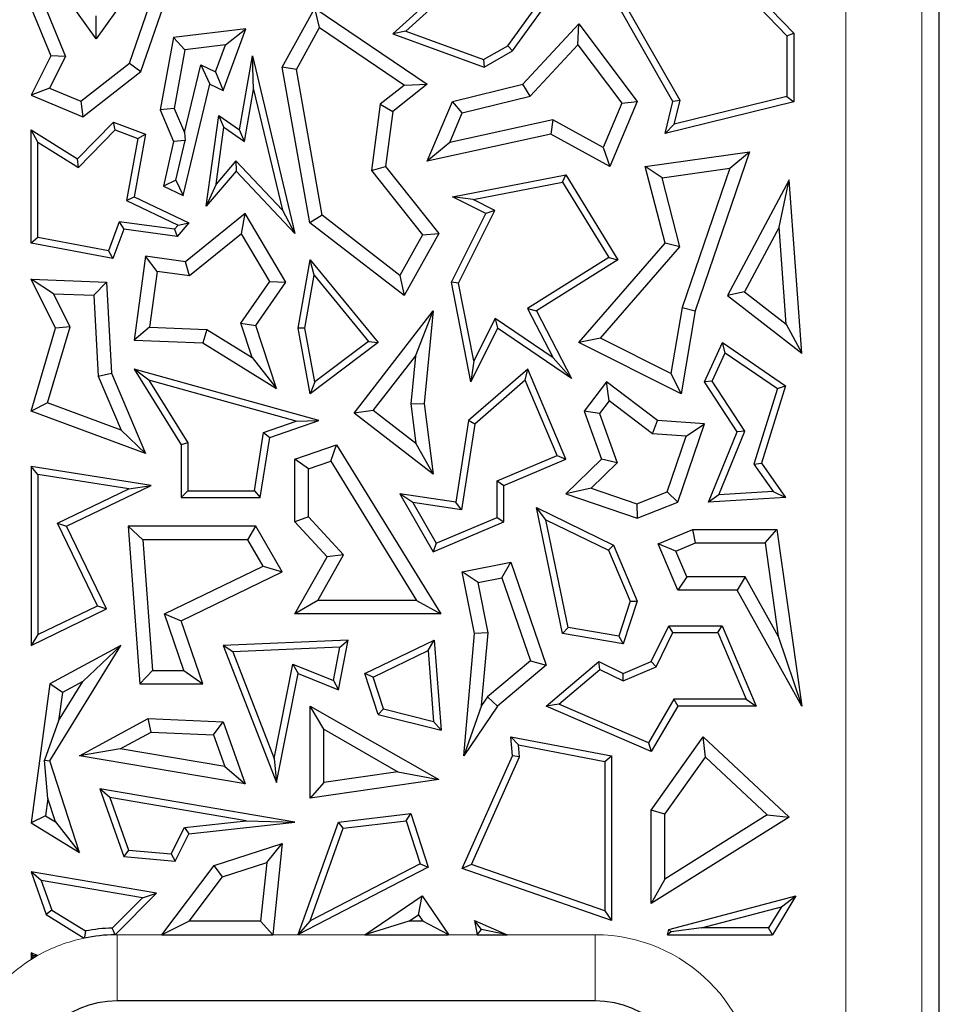
# Model space of a CAD drawing. Units: millimetres. Extents: x 0 to 420, y 0 to 297.
# Drawn here: x 173 to 177, y 99 to 103 of the extents above; entities that cross this region are included whole.
import ezdxf

# ---------------------------------------------------------------- set-up
doc = ezdxf.new("R2010")
doc.units = ezdxf.units.MM

msp = doc.modelspace()

# ---------------------------------------------------------------- linework, layer by layer
at = {"color": 7, "linetype": 'Continuous', "lineweight": 25}
for p, q in [((176.5293, 79.8136), (176.5293, 118.6319)), ((175.5343, 103.303), (175.8949, 102.929)), ((175.5245, 103.2708), (175.8655, 102.9171)), ((175.3682, 102.6321), (175.046, 103.1954)), ((172.8553, 102.9043), (172.6747, 103.1556)), ((173.0496, 103.1793), (172.8553, 102.9043)), ((174.4094, 103.1637), (174.1477, 102.9272)), ((174.6696, 102.8525), (174.8867, 103.1543)), ((175.3995, 102.6365), (175.0914, 103.1753)), ((173.0492, 102.7626), (173.1707, 103.1116)), ((174.408, 103.1228), (174.2036, 102.9381)), ((174.6495, 102.8748), (174.8322, 103.1289)), ((172.9994, 102.7982), (173.1051, 103.1021)), ((172.571, 103.0381), (172.6567, 102.8306)), ((172.6339, 103.0398), (172.7212, 102.8282)), ((173.6656, 102.7818), (173.808, 103.0381)), ((173.8282, 102.9535), (173.808, 103.0381)), ((173.808, 103.0381), (174.2973, 102.7074)), ((172.8553, 102.9043), (172.8548, 103.0056)), ((173.5077, 102.9482), (173.1918, 102.9099)), ((173.4084, 102.68), (173.5077, 102.9482)), ((173.4191, 102.8783), (173.5077, 102.9482)), ((173.7271, 102.7715), (173.8282, 102.9535)), ((173.8282, 102.9535), (174.198, 102.7035)), ((174.2036, 102.9381), (174.1477, 102.9272)), ((174.2036, 102.9381), (174.5432, 102.8141)), ((174.7146, 102.7074), (174.9586, 102.9707)), ((174.9539, 102.8791), (174.9586, 102.9707)), ((174.9586, 102.9707), (175.2131, 102.6321)), ((173.1918, 102.9099), (173.1334, 102.5952)), ((173.2417, 102.8567), (173.1918, 102.9099)), ((174.1477, 102.9272), (174.5459, 102.7818)), ((175.8655, 102.9171), (175.8949, 102.929)), ((175.8655, 102.9171), (175.8655, 102.6528)), ((175.8949, 102.929), (175.8949, 102.6298)), ((173.2417, 102.8567), (173.1944, 102.6018)), ((173.4191, 102.8783), (173.2417, 102.8567)), ((173.3755, 102.7605), (173.4191, 102.8783)), ((174.5432, 102.8141), (174.6495, 102.8748)), ((174.5459, 102.7818), (174.6696, 102.8525)), ((174.6495, 102.8748), (174.6696, 102.8525)), ((174.7458, 102.6545), (174.9539, 102.8791)), ((174.9539, 102.8791), (175.1458, 102.6238)), ((172.6567, 102.8306), (172.571, 102.6596)), ((172.7212, 102.8282), (172.6517, 102.6894)), ((172.7212, 102.8282), (172.6567, 102.8306)), ((173.4799, 102.5076), (173.5354, 102.8306)), ((173.5401, 102.6846), (173.5354, 102.8306)), ((173.5354, 102.8306), (173.7206, 102.0569)), ((174.5432, 102.8141), (174.5459, 102.7818)), ((172.7872, 102.6324), (172.9994, 102.7982)), ((172.7962, 102.5649), (173.0492, 102.7626)), ((172.9994, 102.7982), (173.0492, 102.7626)), ((173.2391, 102.4964), (173.3103, 102.7913)), ((173.3103, 102.7913), (173.3505, 102.7074)), ((173.3103, 102.7913), (173.3755, 102.7605)), ((173.3755, 102.7605), (173.4084, 102.68)), ((173.7271, 102.7715), (173.6656, 102.7818)), ((173.7855, 102.1035), (173.6656, 102.7818)), ((173.8394, 102.1362), (173.7271, 102.7715)), ((172.6517, 102.6894), (172.571, 102.6596)), ((172.6517, 102.6894), (172.7872, 102.6324)), ((173.2334, 102.2224), (173.3505, 102.7074)), ((173.3505, 102.7074), (173.4084, 102.68)), ((173.501, 102.4572), (173.5401, 102.6846)), ((173.5401, 102.6846), (173.6664, 102.1574)), ((174.198, 102.7035), (174.0925, 102.6195)), ((174.2973, 102.7074), (174.1477, 102.5883)), ((174.198, 102.7035), (174.2973, 102.7074)), ((174.4072, 102.6321), (174.7146, 102.7074)), ((174.7458, 102.6545), (174.7146, 102.7074)), ((172.571, 102.6596), (172.7962, 102.5649)), ((172.7872, 102.6324), (172.7962, 102.5649)), ((174.2973, 102.371), (174.4072, 102.6321)), ((174.4499, 102.582), (174.4072, 102.6321)), ((174.4499, 102.582), (174.7458, 102.6545)), ((175.2131, 102.6321), (175.0934, 102.3477)), ((175.1458, 102.6238), (175.2131, 102.6321)), ((175.3345, 102.4925), (175.3682, 102.6321)), ((175.3995, 102.6365), (175.3682, 102.6321)), ((175.8655, 102.6528), (175.3744, 102.5326)), ((175.3744, 102.5326), (175.3995, 102.6365)), ((175.8655, 102.6528), (175.8949, 102.6298)), ((173.1944, 102.6018), (173.1334, 102.5952)), ((173.1334, 102.5952), (173.1918, 102.4572)), ((173.1944, 102.6018), (173.2391, 102.4964)), ((174.0925, 102.6195), (174.0546, 102.3306)), ((174.0925, 102.6195), (174.1477, 102.5883)), ((175.1458, 102.6238), (175.0646, 102.4308)), ((175.8949, 102.6298), (175.3345, 102.4925)), ((173.3345, 102.1759), (173.3889, 102.5708)), ((173.4115, 102.5193), (173.3889, 102.5708)), ((173.3889, 102.5708), (173.4799, 102.5076)), ((174.1477, 102.5883), (174.1161, 102.3477)), ((174.3955, 102.4528), (174.4499, 102.582)), ((174.8456, 102.5521), (174.3955, 102.4528)), ((174.8456, 102.5521), (174.8366, 102.4899)), ((175.0646, 102.4308), (174.8456, 102.5521)), ((172.6004, 102.4547), (172.571, 102.5076)), ((172.571, 102.5076), (172.7737, 102.3813)), ((172.571, 102.0141), (172.571, 102.5076)), ((172.7737, 102.3813), (172.93, 102.5418)), ((172.7783, 102.3439), (172.9377, 102.5076)), ((172.9377, 102.5076), (172.93, 102.5418)), ((172.93, 102.5418), (173.0702, 102.4899)), ((172.9377, 102.5076), (173.0368, 102.4709)), ((173.3773, 102.2713), (173.4115, 102.5193)), ((173.4115, 102.5193), (173.501, 102.4572)), ((173.501, 102.4572), (173.4799, 102.5076)), ((175.3744, 102.5326), (175.3345, 102.4925)), ((173.0368, 102.4709), (172.9867, 102.1996)), ((173.0702, 102.4899), (173.0197, 102.2165)), ((173.0368, 102.4709), (173.0702, 102.4899)), ((173.2419, 102.4618), (173.1918, 102.4572)), ((173.2017, 102.2887), (173.2419, 102.4618)), ((173.2391, 102.4964), (173.2419, 102.4618)), ((174.8366, 102.4899), (174.2973, 102.371)), ((175.0934, 102.3477), (174.8366, 102.4899)), ((172.6004, 102.4547), (172.7783, 102.3439)), ((172.6004, 102.0385), (172.6004, 102.4547)), ((173.1918, 102.4572), (173.1483, 102.2626)), ((174.3955, 102.4528), (174.2973, 102.371)), ((175.0646, 102.4308), (175.0934, 102.3477)), ((172.7783, 102.3439), (172.7737, 102.3813)), ((175.2473, 102.3477), (175.7028, 102.4124)), ((175.7028, 102.4124), (175.4654, 101.7195)), ((175.6161, 102.3407), (175.7028, 102.4124)), ((173.4638, 102.3726), (173.3773, 102.2713)), ((173.4638, 102.3726), (173.4649, 102.3286)), ((173.6664, 102.1574), (173.4638, 102.3726)), ((174.0546, 102.3306), (174.1161, 102.3477)), ((174.1161, 102.3477), (174.3475, 102.0569)), ((175.3208, 102.2988), (175.2473, 102.3477)), ((175.3345, 102.0141), (175.2473, 102.3477)), ((175.3208, 102.2988), (175.6161, 102.3407)), ((175.6161, 102.3407), (175.4082, 101.734)), ((173.2017, 102.2887), (173.1483, 102.2626)), ((173.2017, 102.2887), (173.2334, 102.2224)), ((173.4649, 102.3286), (173.3345, 102.1759)), ((173.7206, 102.0569), (173.4649, 102.3286)), ((174.0546, 102.3306), (174.2771, 102.0511)), ((174.4072, 102.2165), (174.9011, 102.3124)), ((174.8867, 102.2797), (174.9011, 102.3124)), ((174.9011, 102.3124), (175.1287, 101.9421)), ((175.3992, 101.9989), (175.3208, 102.2988)), ((175.8751, 102.2905), (175.6056, 101.7857)), ((175.8313, 102.0836), (175.8751, 102.2905)), ((175.9302, 101.5346), (175.8751, 102.2905)), ((173.1483, 102.2626), (173.2334, 102.2224)), ((173.3773, 102.2713), (173.3345, 102.1759)), ((174.4976, 102.2041), (174.8867, 102.2797)), ((174.8867, 102.2797), (175.0884, 101.9515)), ((172.9867, 102.1996), (173.0197, 102.2165)), ((173.0197, 102.2165), (173.259, 102.1035)), ((174.4976, 102.2041), (174.4072, 102.2165)), ((174.5533, 102.1434), (174.4072, 102.2165)), ((174.5927, 102.1566), (174.4976, 102.2041)), ((172.9867, 102.1996), (173.2117, 102.0934)), ((173.5037, 102.1434), (173.2437, 101.9333)), ((173.4878, 102.055), (173.5037, 102.1434)), ((173.6811, 101.8443), (173.5037, 102.1434)), ((173.6664, 102.1574), (173.7206, 102.0569)), ((173.8394, 102.1362), (173.7855, 102.1035)), ((174.1787, 101.874), (173.8394, 102.1362)), ((174.4037, 101.8443), (174.5533, 102.1434)), ((174.4345, 101.8401), (174.5927, 102.1566)), ((174.5927, 102.1566), (174.5533, 102.1434)), ((172.9553, 102.1078), (172.9084, 101.9813)), ((172.9746, 102.0754), (172.9274, 101.9479)), ((172.9553, 102.1078), (172.9746, 102.0754)), ((173.1957, 102.0746), (172.9553, 102.1078)), ((173.2076, 102.0433), (172.9746, 102.0754)), ((173.2117, 102.0934), (173.1957, 102.0746)), ((173.1957, 102.0746), (173.2076, 102.0433)), ((173.259, 102.1035), (173.2076, 102.0433)), ((173.2117, 102.0934), (173.259, 102.1035)), ((174.1969, 101.7857), (173.7855, 102.1035)), ((175.8313, 102.0836), (175.6808, 101.8018)), ((175.862, 101.6616), (175.8313, 102.0836)), ((172.6004, 102.0385), (172.571, 102.0141)), ((172.9084, 101.9813), (172.6004, 102.0385)), ((173.4878, 102.055), (173.2609, 101.8716)), ((173.6113, 101.8468), (173.4878, 102.055)), ((174.2771, 102.0511), (174.1787, 101.874)), ((174.3475, 102.0569), (174.1969, 101.7857)), ((174.2771, 102.0511), (174.3475, 102.0569)), ((172.9274, 101.9479), (172.571, 102.0141)), ((174.9586, 101.5811), (175.3345, 102.0141)), ((175.0526, 101.5998), (175.3992, 101.9989)), ((175.3992, 101.9989), (175.3345, 102.0141)), ((172.9084, 101.9813), (172.9274, 101.9479)), ((173.0702, 101.9572), (173.0197, 101.5916)), ((173.1203, 101.891), (173.0702, 101.9572)), ((173.2437, 101.9333), (173.0702, 101.9572)), ((175.0884, 101.9515), (174.7347, 101.73)), ((175.0884, 101.9515), (175.1287, 101.9421)), ((173.2609, 101.8716), (173.2437, 101.9333)), ((173.7344, 101.6435), (173.7876, 101.9421)), ((173.8054, 101.8742), (173.7876, 101.9421)), ((173.7876, 101.9421), (174.0841, 101.5811)), ((175.1287, 101.9421), (174.7732, 101.7195)), ((173.1203, 101.891), (173.0868, 101.6478)), ((173.2609, 101.8716), (173.1203, 101.891)), ((173.7642, 101.6437), (173.8054, 101.8742)), ((173.8054, 101.8742), (174.0419, 101.5862)), ((174.1787, 101.874), (174.1969, 101.7857)), ((172.6682, 101.7942), (172.571, 101.8568)), ((172.571, 101.8568), (172.8996, 101.8443)), ((172.6782, 101.6435), (172.571, 101.8568)), ((172.8439, 101.7876), (172.8996, 101.8443)), ((172.8996, 101.8443), (172.9216, 101.448)), ((173.4852, 101.6652), (173.6113, 101.8468)), ((173.5501, 101.6557), (173.6811, 101.8443)), ((173.6113, 101.8468), (173.6811, 101.8443)), ((174.4345, 101.8401), (174.4037, 101.8443)), ((174.488, 101.4105), (174.4037, 101.8443)), ((174.5003, 101.5009), (174.4345, 101.8401)), ((172.6682, 101.7942), (172.8439, 101.7876)), ((172.7412, 101.6491), (172.6682, 101.7942)), ((172.8439, 101.7876), (172.8634, 101.4345)), ((175.6808, 101.8018), (175.6056, 101.7857)), ((175.6056, 101.7857), (175.9302, 101.5346)), ((175.6808, 101.8018), (175.862, 101.6616)), ((175.4082, 101.734), (175.3593, 101.4464)), ((175.4082, 101.734), (175.4654, 101.7195)), ((173.9793, 101.274), (174.3238, 101.7195)), ((174.2458, 101.5225), (174.3238, 101.7195)), ((174.3238, 101.7195), (174.2849, 101.3155)), ((174.7347, 101.73), (174.7732, 101.7195)), ((174.7347, 101.73), (174.8465, 101.5148)), ((174.7732, 101.7195), (174.9262, 101.4251)), ((175.4654, 101.7195), (175.404, 101.3584)), ((172.643, 101.318), (172.7412, 101.6491)), ((172.7412, 101.6491), (172.6782, 101.6435)), ((173.0868, 101.6478), (173.0197, 101.5916)), ((173.0868, 101.6478), (173.3374, 101.6383)), ((173.534, 101.5158), (173.4852, 101.6652)), ((173.4852, 101.6652), (173.5501, 101.6557)), ((173.6402, 101.3805), (173.5501, 101.6557)), ((174.5933, 101.6867), (174.5003, 101.5009)), ((174.5933, 101.6867), (174.6045, 101.6435)), ((174.8465, 101.5148), (174.5933, 101.6867)), ((175.862, 101.6616), (175.9302, 101.5346)), ((172.571, 101.282), (172.6782, 101.6435)), ((173.3374, 101.6383), (173.3196, 101.5802)), ((173.3374, 101.6383), (173.534, 101.5158)), ((173.7642, 101.6437), (173.7344, 101.6435)), ((173.7876, 101.3584), (173.7344, 101.6435)), ((173.8078, 101.4103), (173.7642, 101.6437)), ((174.6045, 101.6435), (174.488, 101.4105)), ((174.9262, 101.4251), (174.6045, 101.6435)), ((173.0197, 101.5916), (173.3196, 101.5802)), ((173.3196, 101.5802), (173.6402, 101.3805)), ((174.0841, 101.5811), (173.7876, 101.3584)), ((174.0419, 101.5862), (173.8078, 101.4103)), ((174.0419, 101.5862), (174.0841, 101.5811)), ((175.0526, 101.5998), (174.9586, 101.5811)), ((175.404, 101.3584), (174.9586, 101.5811)), ((175.3593, 101.4464), (175.0526, 101.5998)), ((175.5064, 101.4099), (175.5845, 101.5811)), ((175.5967, 101.5371), (175.5845, 101.5811)), ((175.5845, 101.5811), (175.8589, 101.3926)), ((174.0618, 101.2845), (174.2458, 101.5225)), ((174.2458, 101.5225), (174.2257, 101.3146)), ((175.5399, 101.4124), (175.5967, 101.5371)), ((175.5967, 101.5371), (175.8244, 101.3807)), ((173.534, 101.5158), (173.6402, 101.3805)), ((174.5003, 101.5009), (174.488, 101.4105)), ((174.8465, 101.5148), (174.9262, 101.4251)), ((172.8634, 101.4345), (172.9216, 101.448)), ((172.8634, 101.4345), (172.963, 101.1996)), ((172.9216, 101.448), (173.0702, 101.0972)), ((173.0845, 101.4168), (173.0197, 101.4653)), ((173.8254, 101.241), (173.0197, 101.4653)), ((173.0197, 101.4653), (173.2245, 101.1355)), ((174.7362, 101.4653), (174.4779, 101.241)), ((174.7249, 101.4166), (174.7362, 101.4653)), ((174.9023, 101.0732), (174.7362, 101.4653)), ((175.3593, 101.4464), (175.404, 101.3584)), ((173.0845, 101.4168), (173.2539, 101.1438)), ((173.7265, 101.238), (173.0845, 101.4168)), ((173.8078, 101.4103), (173.7876, 101.3584)), ((174.7249, 101.4166), (174.5053, 101.2258)), ((174.8638, 101.0888), (174.7249, 101.4166)), ((175.079, 101.4099), (174.982, 101.282)), ((175.0903, 101.3275), (175.079, 101.4099)), ((175.3015, 101.241), (175.079, 101.4099)), ((175.5399, 101.4124), (175.5064, 101.4099)), ((175.6481, 101.1922), (175.5064, 101.4099)), ((175.6811, 101.1953), (175.5399, 101.4124)), ((175.8589, 101.3926), (175.754, 101.0562)), ((175.8244, 101.3807), (175.8589, 101.3926)), ((175.8244, 101.3807), (175.7216, 101.0512)), ((172.643, 101.318), (172.571, 101.282)), ((172.963, 101.1996), (172.643, 101.318)), ((174.2257, 101.3146), (174.2849, 101.3155)), ((174.2257, 101.3146), (174.2477, 101.1407)), ((174.2849, 101.3155), (174.3238, 101.0076)), ((175.0903, 101.3275), (175.0481, 101.272)), ((175.2798, 101.1836), (175.0903, 101.3275)), ((173.0702, 101.0972), (172.571, 101.282)), ((174.0618, 101.2845), (173.9793, 101.274)), ((174.3238, 101.0076), (173.9793, 101.274)), ((174.2477, 101.1407), (174.0618, 101.2845)), ((175.0481, 101.272), (174.982, 101.282)), ((174.982, 101.282), (175.0577, 101.0732)), ((175.0481, 101.272), (175.1259, 101.0576)), ((173.5846, 101.1892), (173.7265, 101.238)), ((173.6109, 101.1672), (173.8254, 101.241)), ((173.7265, 101.238), (173.8254, 101.241)), ((174.4779, 101.241), (174.4221, 100.886)), ((174.5053, 101.2258), (174.4466, 100.8527)), ((174.5053, 101.2258), (174.4779, 101.241)), ((175.2798, 101.1836), (175.3015, 101.241)), ((175.5064, 101.2264), (175.3015, 101.241)), ((175.3899, 100.886), (175.5064, 101.2264)), ((175.4261, 101.1732), (175.5064, 101.2264)), ((172.963, 101.1996), (173.0702, 101.0972)), ((173.5447, 100.9351), (173.5846, 101.1892)), ((173.5846, 101.1892), (173.6109, 101.1672)), ((175.4261, 101.1732), (175.2798, 101.1836)), ((175.343, 100.9307), (175.4261, 101.1732)), ((175.5229, 100.886), (175.6481, 101.1922)), ((175.5678, 100.9181), (175.6811, 101.1953)), ((175.6811, 101.1953), (175.6481, 101.1922)), ((173.2539, 101.1438), (173.2245, 101.1355)), ((173.2245, 101.1355), (173.2245, 100.9057)), ((173.2539, 101.1438), (173.2539, 100.9351)), ((173.5698, 100.9057), (173.6109, 101.1672)), ((173.7206, 101.0732), (173.9023, 101.1355)), ((173.8769, 101.0646), (173.9023, 101.1355)), ((173.9023, 101.1355), (174.3565, 100.3987)), ((174.2477, 101.1407), (174.3238, 101.0076)), ((174.6026, 100.9782), (174.8638, 101.0888)), ((174.8638, 101.0888), (174.9023, 101.0732)), ((173.7794, 101.0312), (173.7206, 101.0732)), ((173.7206, 100.7995), (173.7206, 101.0732)), ((173.7794, 101.0312), (173.8769, 101.0646)), ((173.8769, 101.0646), (174.2512, 100.4575)), ((174.632, 100.9587), (174.9023, 101.0732)), ((175.0577, 101.0732), (174.9023, 100.9222)), ((175.1259, 101.0576), (175.0119, 100.9467)), ((175.1259, 101.0576), (175.0577, 101.0732)), ((175.7216, 101.0512), (175.754, 101.0562)), ((175.7216, 101.0512), (175.8048, 100.932)), ((175.754, 101.0562), (175.8589, 100.9057)), ((172.6004, 101.0064), (172.571, 101.0408)), ((172.571, 101.0408), (172.571, 100.2618)), ((173.0939, 100.9587), (172.571, 101.0408)), ((172.6004, 101.0064), (172.6004, 100.3087)), ((172.9966, 100.9442), (172.6004, 101.0064)), ((173.7794, 100.8224), (173.7794, 101.0312)), ((172.7256, 100.7805), (173.0939, 100.9587)), ((172.9966, 100.9442), (173.0939, 100.9587)), ((174.6026, 100.9782), (174.632, 100.9587)), ((174.6026, 100.8194), (174.6026, 100.9782)), ((174.632, 100.7999), (174.632, 100.9587)), ((172.6863, 100.7941), (172.9966, 100.9442)), ((173.2539, 100.9351), (173.2245, 100.9057)), ((173.2539, 100.9351), (173.5447, 100.9351)), ((173.5447, 100.9351), (173.5698, 100.9057)), ((174.2345, 100.8842), (174.1789, 100.9222)), ((174.1789, 100.9222), (174.3238, 100.6693)), ((174.4221, 100.886), (174.1789, 100.9222)), ((175.0119, 100.9467), (174.9023, 100.9222)), ((174.9023, 100.9222), (175.2131, 100.8157)), ((175.0119, 100.9467), (175.2115, 100.8783)), ((175.2115, 100.8783), (175.343, 100.9307)), ((175.343, 100.9307), (175.3899, 100.886)), ((175.5678, 100.9181), (175.5229, 100.886)), ((175.8048, 100.932), (175.5678, 100.9181)), ((175.8048, 100.932), (175.8589, 100.9057)), ((173.2245, 100.9057), (173.5698, 100.9057)), ((174.2345, 100.8842), (174.3364, 100.7066)), ((174.4466, 100.8527), (174.2345, 100.8842)), ((174.4466, 100.8527), (174.4221, 100.886)), ((175.2115, 100.8783), (175.2131, 100.8157)), ((175.2131, 100.8157), (175.3899, 100.886)), ((175.8589, 100.9057), (175.5229, 100.886)), ((174.8141, 100.8094), (174.7732, 100.862)), ((174.8867, 100.3132), (174.7732, 100.862)), ((174.7732, 100.862), (175.1101, 100.698)), ((172.6863, 100.7941), (172.7256, 100.7805)), ((172.8604, 100.4345), (172.6863, 100.7941)), ((173.7794, 100.8224), (173.7206, 100.7995)), ((173.8609, 100.6473), (173.7206, 100.7995)), ((173.9331, 100.6557), (173.7794, 100.8224)), ((174.3238, 100.6693), (174.632, 100.7999)), ((174.3364, 100.7066), (174.6026, 100.8194)), ((174.6026, 100.8194), (174.632, 100.7999)), ((174.9114, 100.3389), (174.8141, 100.8094)), ((174.8141, 100.8094), (175.0874, 100.6764)), ((172.8996, 100.4208), (172.7256, 100.7805)), ((173.0578, 100.7217), (172.9945, 100.7805)), ((172.9945, 100.7805), (173.0451, 100.0934)), ((173.5501, 100.7805), (172.9945, 100.7805)), ((173.5163, 100.7217), (173.5501, 100.7805)), ((173.6656, 100.5819), (173.5501, 100.7805)), ((175.3045, 100.7035), (175.4548, 100.7672)), ((175.4667, 100.7084), (175.4548, 100.7672)), ((175.4548, 100.7672), (175.821, 100.7672)), ((175.77, 100.7084), (175.821, 100.7672)), ((175.821, 100.7672), (175.9302, 99.9973)), ((173.0578, 100.7217), (173.0997, 100.1522)), ((173.5163, 100.7217), (173.0578, 100.7217)), ((173.5829, 100.6072), (173.5163, 100.7217)), ((174.3364, 100.7066), (174.3238, 100.6693)), ((175.3815, 100.6723), (175.3045, 100.7035)), ((175.3899, 100.5021), (175.3045, 100.7035)), ((175.3815, 100.6723), (175.4667, 100.7084)), ((175.4667, 100.7084), (175.77, 100.7084)), ((175.77, 100.7084), (175.8277, 100.3011)), ((175.0874, 100.6764), (175.1101, 100.698)), ((175.0874, 100.6764), (175.1817, 100.4536)), ((175.1101, 100.698), (175.2131, 100.455)), ((175.4288, 100.5608), (175.3815, 100.6723)), ((173.7206, 100.3987), (173.8609, 100.6473)), ((173.8213, 100.4575), (173.9331, 100.6557)), ((173.9331, 100.6557), (173.8609, 100.6473)), ((174.4505, 100.5819), (174.662, 100.6236)), ((174.6231, 100.556), (174.662, 100.6236)), ((174.662, 100.6236), (174.8161, 100.1758)), ((173.1519, 100.3987), (173.5829, 100.6072)), ((173.2245, 100.3685), (173.6656, 100.5819)), ((173.5829, 100.6072), (173.6656, 100.5819)), ((174.5195, 100.5356), (174.4505, 100.5819)), ((174.5034, 100.3132), (174.4505, 100.5819)), ((174.5195, 100.5356), (174.6231, 100.556)), ((174.5627, 100.3164), (174.5195, 100.5356)), ((174.6231, 100.556), (174.7474, 100.1947)), ((175.4288, 100.5608), (175.3899, 100.5021)), ((175.6826, 100.5608), (175.4288, 100.5608)), ((175.6826, 100.5608), (175.6481, 100.5021)), ((175.8277, 100.3011), (175.6826, 100.5608)), ((175.6481, 100.5021), (175.3899, 100.5021)), ((175.9302, 99.9973), (175.6481, 100.5021)), ((173.8213, 100.4575), (173.7206, 100.3987)), ((174.2512, 100.4575), (173.8213, 100.4575)), ((174.2512, 100.4575), (174.3565, 100.3987)), ((175.1817, 100.4536), (175.1321, 100.302)), ((175.2131, 100.455), (175.1521, 100.2688)), ((175.1817, 100.4536), (175.2131, 100.455)), ((172.571, 100.2618), (172.8996, 100.4208)), ((172.6004, 100.3087), (172.8604, 100.4345)), ((172.8604, 100.4345), (172.8996, 100.4208)), ((173.2371, 100.1522), (173.1519, 100.3987)), ((173.1519, 100.3987), (173.2245, 100.3685)), ((173.3196, 100.0934), (173.2245, 100.3685)), ((174.3565, 100.3987), (173.7206, 100.3987)), ((174.5627, 100.3164), (174.5034, 100.3132)), ((174.5347, 99.9993), (174.5627, 100.3164)), ((174.9114, 100.3389), (174.8867, 100.3132)), ((175.1321, 100.302), (174.9114, 100.3389)), ((175.274, 100.1908), (175.35, 100.3469)), ((175.2956, 100.168), (175.3684, 100.3175)), ((175.3684, 100.3175), (175.35, 100.3469)), ((175.35, 100.3469), (175.5832, 100.3469)), ((175.3684, 100.3175), (175.5638, 100.3175)), ((175.5638, 100.3175), (175.5832, 100.3469)), ((175.5638, 100.3175), (175.687, 100.0266)), ((175.5832, 100.3469), (175.7314, 99.9973)), ((172.6004, 100.3087), (172.571, 100.2618)), ((173.9535, 100.2845), (173.4084, 100.2618)), ((173.9104, 100.0672), (173.9535, 100.2845)), ((173.9174, 100.2536), (173.9535, 100.2845)), ((174.0254, 100.1391), (174.328, 100.2845)), ((174.302, 100.2394), (174.328, 100.2845)), ((174.328, 100.2845), (174.3579, 99.892)), ((174.4564, 99.7807), (174.5034, 100.3132)), ((175.1521, 100.2688), (174.8867, 100.3132)), ((175.1321, 100.302), (175.1521, 100.2688)), ((175.8277, 100.3011), (175.9302, 99.9973)), ((172.9624, 100.2618), (172.6534, 100.0934)), ((172.6534, 99.7592), (172.9624, 100.2618)), ((172.7968, 100.1046), (172.9624, 100.2618)), ((173.4506, 100.2341), (173.4084, 100.2618)), ((173.4084, 100.2618), (173.6402, 99.6637)), ((173.9174, 100.2536), (173.4506, 100.2341)), ((173.4506, 100.2341), (173.631, 99.7687)), ((173.8885, 100.1079), (173.9174, 100.2536)), ((174.0613, 100.1238), (174.302, 100.2394)), ((174.302, 100.2394), (174.3255, 99.9303)), ((174.7474, 100.1947), (174.5605, 100.037)), ((174.7474, 100.1947), (174.8161, 100.1758)), ((174.8161, 99.9973), (175.046, 100.1908)), ((175.0503, 100.156), (175.046, 100.1908)), ((175.046, 100.1908), (175.1521, 100.1391)), ((175.1521, 100.1391), (175.274, 100.1908)), ((175.2956, 100.168), (175.274, 100.1908)), ((173.0997, 100.1522), (173.0451, 100.0934)), ((173.0997, 100.1522), (173.2371, 100.1522)), ((173.2371, 100.1522), (173.3196, 100.0934)), ((173.631, 99.7687), (173.7125, 100.1798)), ((173.7125, 100.1798), (173.7344, 100.1391)), ((173.7125, 100.1798), (173.8885, 100.1079)), ((174.8161, 100.1758), (174.6045, 99.9973)), ((174.8714, 100.0054), (175.0503, 100.156)), ((175.0503, 100.156), (175.1513, 100.1069)), ((175.1513, 100.1069), (175.2956, 100.168)), ((172.6908, 99.9322), (172.7968, 100.1046)), ((172.7968, 100.1046), (172.7077, 100.056)), ((173.6402, 99.6637), (173.7344, 100.1391)), ((173.7344, 100.1391), (173.9104, 100.0672)), ((173.8885, 100.1079), (173.9104, 100.0672)), ((174.0613, 100.1238), (174.0254, 100.1391)), ((174.0841, 99.96), (174.0254, 100.1391)), ((174.107, 99.9846), (174.0613, 100.1238)), ((175.1513, 100.1069), (175.1521, 100.1391)), ((172.6534, 100.0934), (172.571, 99.4887)), ((172.7077, 100.056), (172.6534, 100.0934)), ((173.0451, 100.0934), (173.3196, 100.0934)), ((172.7077, 100.056), (172.6908, 99.9322)), ((174.5605, 100.037), (174.5347, 99.9993)), ((174.5605, 100.037), (174.6045, 99.9973)), ((175.373, 100.0266), (175.2618, 99.8368)), ((175.687, 100.0266), (175.373, 100.0266)), ((175.373, 100.0266), (175.3899, 99.9973)), ((175.687, 100.0266), (175.7314, 99.9973)), ((173.8464, 99.8959), (173.7876, 99.9973)), ((173.7876, 99.9973), (174.3475, 99.6772)), ((173.7876, 99.5963), (173.7876, 99.9973)), ((174.107, 99.9846), (174.0841, 99.96)), ((174.107, 99.9846), (174.3255, 99.9303)), ((174.5347, 99.9993), (174.4564, 99.7807)), ((174.6045, 99.9973), (174.4564, 99.7807)), ((174.8714, 100.0054), (174.8161, 99.9973)), ((175.274, 99.7995), (174.8161, 99.9973)), ((175.2618, 99.8368), (174.8714, 100.0054)), ((175.3899, 99.9973), (175.274, 99.7995)), ((175.7314, 99.9973), (175.3899, 99.9973)), ((172.6908, 99.9322), (172.63, 99.762)), ((172.7822, 99.7807), (173.0812, 99.9436)), ((173.0949, 99.8841), (173.0812, 99.9436)), ((173.0812, 99.9436), (173.4084, 99.9291)), ((173.3661, 99.8721), (173.4084, 99.9291)), ((173.4084, 99.9291), (173.5037, 99.659)), ((174.0841, 99.96), (174.3579, 99.892)), ((174.3255, 99.9303), (174.3579, 99.892)), ((173.8464, 99.8959), (174.1701, 99.7109)), ((173.8464, 99.6642), (173.8464, 99.8959)), ((172.9596, 99.8104), (173.0949, 99.8841)), ((173.0949, 99.8841), (173.3661, 99.8721)), ((173.3661, 99.8721), (173.4151, 99.7335)), ((174.6948, 99.8276), (174.662, 99.8638)), ((174.662, 99.8638), (175.1002, 99.7807)), ((174.6696, 99.7807), (174.662, 99.8638)), ((175.274, 99.5442), (175.5007, 99.8638)), ((175.5097, 99.7749), (175.5007, 99.8638)), ((175.5007, 99.8638), (175.8751, 99.5137)), ((172.9596, 99.8104), (172.7822, 99.7807)), ((173.4151, 99.7335), (172.9596, 99.8104)), ((174.6996, 99.7757), (174.6948, 99.8276)), ((174.6948, 99.8276), (175.0709, 99.7563)), ((175.2618, 99.8368), (175.274, 99.7995)), ((172.6447, 99.5943), (172.63, 99.762)), ((172.63, 99.762), (172.6534, 99.7592)), ((172.7822, 99.3588), (172.6534, 99.7592)), ((173.5037, 99.659), (172.7822, 99.7807)), ((173.631, 99.7687), (173.6402, 99.6637)), ((174.4505, 99.2896), (174.6696, 99.7807)), ((174.4904, 99.3068), (174.6996, 99.7757)), ((174.6996, 99.7757), (174.6696, 99.7807)), ((175.0709, 99.7563), (175.1002, 99.7807)), ((175.1002, 99.7807), (175.1002, 99.0629)), ((175.3328, 99.5255), (175.5097, 99.7749)), ((175.5097, 99.7749), (175.7792, 99.523)), ((173.4151, 99.7335), (173.5037, 99.659)), ((175.0709, 99.7563), (175.0709, 99.1043)), ((174.3475, 99.6772), (173.7876, 99.5963)), ((174.1701, 99.7109), (173.8464, 99.6642)), ((174.1701, 99.7109), (174.3475, 99.6772)), ((172.9149, 99.5986), (172.8706, 99.6359)), ((172.8706, 99.6359), (172.9746, 99.3414)), ((173.7206, 99.4915), (172.8706, 99.6359)), ((173.8464, 99.6642), (173.7876, 99.5963)), ((172.6447, 99.5943), (172.6344, 99.5187)), ((172.6776, 99.4921), (172.6447, 99.5943)), ((172.9149, 99.5986), (172.996, 99.369)), ((173.5088, 99.4977), (172.9149, 99.5986)), ((175.3328, 99.5255), (175.274, 99.5442)), ((175.274, 99.1369), (175.274, 99.5442)), ((172.6344, 99.5187), (172.571, 99.4887)), ((172.6344, 99.5187), (172.6776, 99.4921)), ((173.9104, 99.4915), (174.2255, 99.5288)), ((174.2051, 99.4968), (174.2255, 99.5288)), ((174.2255, 99.5288), (174.3022, 99.2948)), ((175.8751, 99.5137), (175.274, 99.1369)), ((175.3328, 99.2431), (175.3328, 99.5255)), ((175.7792, 99.523), (175.3328, 99.2431)), ((175.7792, 99.523), (175.8751, 99.5137)), ((172.571, 99.4887), (172.7822, 99.3588)), ((172.6776, 99.4921), (172.7822, 99.3588)), ((173.1819, 99.3527), (173.2399, 99.468)), ((173.2399, 99.468), (173.5088, 99.4977)), ((173.2399, 99.468), (173.259, 99.4405)), ((173.259, 99.4405), (173.7206, 99.4915)), ((173.5088, 99.4977), (173.7206, 99.4915)), ((173.7344, 99.0011), (173.9104, 99.4915)), ((173.7873, 99.0616), (173.9319, 99.4645)), ((173.9319, 99.4645), (173.9104, 99.4915)), ((173.9319, 99.4645), (174.2051, 99.4968)), ((174.2051, 99.4968), (174.2665, 99.3095)), ((173.1992, 99.3217), (173.259, 99.4405)), ((173.3697, 99.3028), (173.6656, 99.3988)), ((173.5979, 99.315), (173.6656, 99.3988)), ((173.6656, 99.3988), (173.6246, 99.0008)), ((172.996, 99.369), (172.9746, 99.3414)), ((172.9746, 99.3414), (173.1992, 99.3217)), ((172.996, 99.369), (173.1819, 99.3527)), ((173.1819, 99.3527), (173.1992, 99.3217)), ((173.1416, 99.0008), (173.3697, 99.3028)), ((173.4055, 99.2526), (173.3697, 99.3028)), ((173.4055, 99.2526), (173.5979, 99.315)), ((173.5979, 99.315), (173.5716, 99.0596)), ((174.3022, 99.2948), (173.7344, 99.0011)), ((174.2665, 99.3095), (173.7873, 99.0616)), ((174.2665, 99.3095), (174.3022, 99.2948)), ((174.4904, 99.3068), (174.4505, 99.2896)), ((175.1002, 99.0629), (174.4505, 99.2896)), ((175.0709, 99.1043), (174.4904, 99.3068)), ((172.6154, 99.2367), (172.571, 99.2741)), ((172.571, 99.2741), (172.6366, 99.0883)), ((173.1178, 99.1812), (172.571, 99.2741)), ((173.2597, 99.0596), (173.4055, 99.2526)), ((175.3328, 99.2431), (175.274, 99.1369)), ((172.6154, 99.2367), (172.6609, 99.1079)), ((173.0567, 99.1617), (172.6154, 99.2367)), ((172.9247, 99.0299), (173.0567, 99.1617)), ((172.9371, 99.0007), (173.1178, 99.1812)), ((173.0567, 99.1617), (173.1178, 99.1812)), ((174.0262, 99.0008), (174.2755, 99.1697)), ((174.2598, 99.0881), (174.2755, 99.1697)), ((174.2755, 99.1697), (174.3897, 99.0011)), ((175.35, 99.0228), (175.9043, 99.1697)), ((175.9043, 99.1697), (175.8019, 99.0008)), ((175.8414, 99.1226), (175.9043, 99.1697)), ((175.4926, 99.0302), (175.8414, 99.1226)), ((175.8414, 99.1226), (175.7854, 99.0302)), ((172.6609, 99.1079), (172.6366, 99.0883)), ((172.6366, 99.0883), (172.8028, 98.9861)), ((172.6609, 99.1079), (172.8084, 99.0172)), ((174.2177, 99.0596), (174.2598, 99.0881)), ((174.2598, 99.0881), (174.2791, 99.0596)), ((175.0709, 99.1043), (175.1002, 99.0629)), ((173.2597, 99.0596), (173.1416, 99.0008)), ((173.5716, 99.0596), (173.2597, 99.0596)), ((173.6246, 99.0008), (173.5716, 99.0596)), ((173.7873, 99.0616), (173.7344, 99.0011)), ((174.2177, 99.0596), (174.0262, 99.0008)), ((174.2791, 99.0596), (174.2177, 99.0596)), ((174.3891, 99.0012), (174.2791, 99.0596)), ((174.5343, 99.024), (174.5034, 99.0629)), ((174.5034, 99.0629), (174.6455, 99.0008)), ((174.5034, 99.0629), (174.515, 99.0008)), ((175.4926, 99.0302), (175.3603, 99.0129)), ((175.7854, 99.0302), (175.4926, 99.0302)), ((175.8019, 99.0008), (175.7854, 99.0302)), ((173.1416, 99.0008), (173.6246, 99.0008)), ((174.0262, 99.0008), (174.3892, 99.0008)), ((174.3891, 99.0012), (174.3897, 99.0011)), ((174.3892, 99.0008), (174.3891, 99.0012)), ((174.3897, 99.0011), (174.3892, 99.0008)), ((174.515, 99.0008), (174.5343, 99.024)), ((174.515, 99.0008), (174.6455, 99.0008)), ((174.6455, 99.0008), (174.5343, 99.024)), ((175.3453, 99.0008), (175.35, 99.0228)), ((175.3603, 99.0129), (175.3453, 99.0008)), ((175.3453, 99.0008), (175.8019, 99.0008)), ((175.3603, 99.0129), (175.35, 99.0228)), ((172.571, 98.9223), (172.572, 98.8935)), ((172.5802, 98.9087), (172.571, 98.9223)), ((172.5993, 98.9097), (172.571, 98.9223)), ((175.0293, 98.7121), (172.946, 98.7121))]:
    msp.add_line(p, q, dxfattribs=at)
at = {"color": 8, "linetype": 'Continuous', "lineweight": 18}
for p, q in [((176.1218, 79.9098), (176.1218, 118.5565)), ((176.4539, 118.5565), (176.4539, 79.9098)), ((172.946, 99.0008), (173.1416, 99.0008)), ((172.946, 99.0008), (172.946, 98.7121)), ((173.6246, 99.0008), (174.0262, 99.0008)), ((174.3892, 99.0008), (174.515, 99.0008)), ((174.6455, 99.0008), (175.0293, 99.0008)), ((175.0293, 99.0008), (175.0293, 98.7121))]:
    msp.add_line(p, q, dxfattribs=at)
at = {"color": 7, "linetype": 'Continuous', "lineweight": 25}
for centre, radius, start, end in [((172.946, 98.2954), 0.7347, 91.6655, 100.7945), ((172.946, 98.2954), 0.7053, 90.7262, 101.7118), ((172.946, 98.2954), 0.7053, 119.4458, 122.0188), ((172.946, 98.2954), 0.4167, 90, 180), ((175.0293, 98.2954), 0.4167, 0, 90)]:
    msp.add_arc(centre, radius, start, end, dxfattribs=at)
at = {"color": 8, "linetype": 'Continuous', "lineweight": 18}
for centre, start, end in [((172.946, 98.2954), 101.7118, 119.4458), ((172.946, 98.2954), 90, 90.7262), ((175.0293, 98.2954), 0, 90), ((172.946, 98.2954), 122.0188, 145.4517)]:
    msp.add_arc(centre, 0.7053, start, end, dxfattribs=at)
at = {"color": 7, "linetype": 'Continuous', "lineweight": 25}
for points, knots in [([(172.9371, 99.0007), (172.9348, 99.0062), (172.9307, 99.0159), (172.9265, 99.0256), (172.9247, 99.0299)], [0, 0, 0, 0, 0.56, 1, 1, 1, 1]), ([(172.8084, 99.0172), (172.8074, 99.0114), (172.8055, 99.001), (172.8036, 98.9907), (172.8028, 98.9861)], [0, 0, 0, 0, 0.56, 1, 1, 1, 1]), ([(172.5802, 98.9087), (172.5787, 98.9059), (172.576, 98.9008), (172.5732, 98.8957), (172.572, 98.8935)], [0, 0, 0, 0, 0.56, 1, 1, 1, 1]), ([(172.5993, 98.9097), (172.5957, 98.9095), (172.5893, 98.9092), (172.583, 98.9088), (172.5802, 98.9087)], [0, 0, 0, 0, 0.5599999, 1, 1, 1, 1])]:
    msp.add_open_spline(points, degree=3, knots=knots, dxfattribs=at)

doc.saveas('drawing.dxf')
